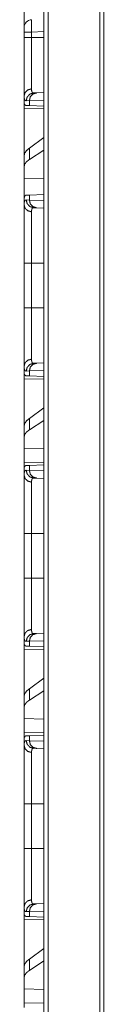
# Model space of a CAD drawing. Units: inches. Extents: x 22 to 136, y 14 to 121.
# Drawn here: x 52 to 53, y 73 to 80 of the extents above; entities that cross this region are included whole.
import ezdxf

# ---------------------------------------------------------------- set-up
doc = ezdxf.new("R2010")
doc.units = ezdxf.units.IN
doc.header["$MEASUREMENT"] = 0
doc.layers.add('1', color=7, linetype='Continuous', true_color=0xffffff)

msp = doc.modelspace()

# ---------------------------------------------------------------- linework, layer by layer
at = {"layer": '1', "color": 18, "linetype": 'Continuous', "lineweight": 18}
for p, q in [((52.3765, 17.6801), (52.3765, 88.8378)), ((52.4041, 88.8332), (52.4041, 17.6847)), ((52.7388, 17.7439), (52.7388, 88.774)), ((52.7646, 88.7694), (52.7646, 17.7485)), ((52.248, 79.6233), (52.248, 79.465)), ((52.248, 79.3989), (52.248, 79.435)), ((52.3765, 79.4378), (52.2963, 79.435)), ((52.2963, 79.435), (52.2963, 79.3989)), ((52.2963, 79.3989), (52.3765, 79.3989)), ((52.248, 79.0211), (52.248, 78.9691)), ((52.2821, 78.9912), (52.2617, 78.9905)), ((52.3765, 78.9944), (52.2821, 78.9912)), ((52.2821, 78.9587), (52.2821, 78.9912)), ((52.3093, 79.0404), (52.3287, 79.0411)), ((52.3287, 79.0411), (52.3765, 79.0428)), ((52.251, 78.969), (52.248, 78.9691)), ((52.248, 78.94), (52.3766, 78.9378)), ((52.248, 78.6349), (52.248, 78.94)), ((52.2821, 78.9587), (52.262, 78.9594)), ((52.3765, 78.9554), (52.2821, 78.9587)), ((52.3765, 78.7513), (52.2821, 78.6835)), ((52.2821, 78.6099), (52.2821, 78.6835)), ((52.3765, 78.671), (52.2821, 78.6099)), ((52.248, 78.6349), (52.248, 78.5638)), ((52.248, 78.5638), (52.248, 78.4899)), ((52.3766, 78.4861), (52.248, 78.4899)), ((52.248, 78.3462), (52.248, 78.4899)), ((52.248, 78.3462), (52.248, 78.3172)), ((52.2617, 78.3478), (52.2821, 78.3471)), ((52.262, 78.3789), (52.2821, 78.3796)), ((52.2821, 78.3796), (52.3765, 78.3829)), ((52.2821, 78.3471), (52.2821, 78.3796)), ((52.2821, 78.3471), (52.3765, 78.3438)), ((52.3287, 78.2971), (52.3093, 78.2978)), ((52.3765, 78.2955), (52.3287, 78.2971)), ((52.248, 77.9393), (52.248, 78.0166)), ((52.248, 77.6489), (52.248, 77.9393)), ((52.2963, 77.9393), (52.3765, 77.9393)), ((52.2963, 77.9393), (52.2963, 77.6489)), ((52.2963, 77.6489), (52.3765, 77.6489)), ((52.248, 77.2711), (52.248, 77.2191)), ((52.3093, 77.2904), (52.3287, 77.2911)), ((52.3287, 77.2911), (52.3765, 77.2928)), ((52.251, 77.219), (52.248, 77.2191)), ((52.2821, 77.2412), (52.2617, 77.2405)), ((52.2821, 77.2087), (52.262, 77.2094)), ((52.3765, 77.2444), (52.2821, 77.2412)), ((52.2821, 77.2087), (52.2821, 77.2412)), ((52.3765, 77.2054), (52.2821, 77.2087)), ((52.248, 77.19), (52.3766, 77.1878)), ((52.248, 76.8849), (52.248, 77.19)), ((52.3765, 77.0013), (52.2821, 76.9335)), ((52.248, 76.8849), (52.248, 76.8138)), ((52.2821, 76.8599), (52.2821, 76.9335)), ((52.3765, 76.921), (52.2821, 76.8599)), ((52.248, 76.8138), (52.248, 76.7399)), ((52.3766, 76.7361), (52.248, 76.7399)), ((52.248, 76.6482), (52.248, 76.7399)), ((52.3766, 76.6505), (52.248, 76.6482)), ((52.262, 76.6289), (52.2821, 76.6296)), ((52.2821, 76.6296), (52.3765, 76.6329)), ((52.2821, 76.5971), (52.2821, 76.6296)), ((52.251, 76.6192), (52.248, 76.6191)), ((52.248, 76.6191), (52.248, 76.5672)), ((52.2617, 76.5978), (52.2821, 76.5971)), ((52.2821, 76.5971), (52.3765, 76.5938)), ((52.3287, 76.5471), (52.3093, 76.5478)), ((52.3765, 76.5455), (52.3287, 76.5471)), ((52.248, 75.8989), (52.248, 76.1893)), ((52.2963, 76.1893), (52.3765, 76.1893)), ((52.2963, 76.1893), (52.2963, 75.8989)), ((52.2963, 75.8989), (52.3765, 75.8989)), ((52.3093, 75.5404), (52.3287, 75.5411)), ((52.3287, 75.5411), (52.3765, 75.5428)), ((52.248, 75.5211), (52.248, 75.4691)), ((52.2821, 75.4912), (52.2617, 75.4905)), ((52.3765, 75.4944), (52.2821, 75.4912)), ((52.2821, 75.4587), (52.2821, 75.4912)), ((52.251, 75.469), (52.248, 75.4691)), ((52.248, 75.44), (52.3766, 75.4378)), ((52.248, 75.1349), (52.248, 75.44)), ((52.2821, 75.4587), (52.262, 75.4594)), ((52.3765, 75.4554), (52.2821, 75.4587)), ((52.3765, 75.2513), (52.2821, 75.1835)), ((52.2821, 75.1099), (52.2821, 75.1835)), ((52.3765, 75.171), (52.2821, 75.1099)), ((52.248, 75.1349), (52.248, 75.0638)), ((52.248, 75.0638), (52.248, 74.9899)), ((52.3766, 74.9861), (52.248, 74.9899)), ((52.248, 74.8982), (52.248, 74.9899)), ((52.3766, 74.9005), (52.248, 74.8982)), ((52.251, 74.8692), (52.248, 74.8691)), ((52.248, 74.8691), (52.248, 74.8172)), ((52.2617, 74.8478), (52.2821, 74.8471)), ((52.262, 74.8789), (52.2821, 74.8796)), ((52.2821, 74.8796), (52.3765, 74.8829)), ((52.2821, 74.8471), (52.2821, 74.8796)), ((52.2821, 74.8471), (52.3765, 74.8438)), ((52.3287, 74.7971), (52.3093, 74.7978)), ((52.3765, 74.7955), (52.3287, 74.7971)), ((52.248, 74.1489), (52.248, 74.4393)), ((52.2963, 74.4393), (52.3765, 74.4393)), ((52.2963, 74.4393), (52.2963, 74.1489)), ((52.2963, 74.1489), (52.3765, 74.1489)), ((52.248, 73.7711), (52.248, 73.7191)), ((52.3093, 73.7904), (52.3287, 73.7911)), ((52.3287, 73.7911), (52.3765, 73.7928)), ((52.251, 73.719), (52.248, 73.7191)), ((52.248, 73.69), (52.3766, 73.6878)), ((52.248, 73.3849), (52.248, 73.69)), ((52.2821, 73.7412), (52.2617, 73.7405)), ((52.2821, 73.7087), (52.262, 73.7094)), ((52.3765, 73.7444), (52.2821, 73.7412)), ((52.2821, 73.7087), (52.2821, 73.7412)), ((52.3765, 73.7054), (52.2821, 73.7087)), ((52.3765, 73.5013), (52.2821, 73.4335)), ((52.248, 73.3849), (52.248, 73.3138)), ((52.2821, 73.3599), (52.2821, 73.4335)), ((52.3765, 73.421), (52.2821, 73.3599)), ((52.248, 73.3138), (52.248, 73.2399)), ((52.3766, 73.2361), (52.248, 73.2399)), ((52.248, 73.1482), (52.248, 73.2399)), ((52.3766, 73.1505), (52.248, 73.1482))]:
    msp.add_line(p, q, dxfattribs=at)
msp.add_arc((52.298, 79.465), 0.05, 92, 180, dxfattribs=at)
for points, knots in [([(52.2963, 79.515), (52.2958, 79.5111), (52.2956, 79.4997), (52.2956, 79.482), (52.2958, 79.4597), (52.2963, 79.435)], [0, 0, 0.049408, 0.19148, 0.412559, 0.691203, 1, 1]), ([(52.248, 79.435), (52.248, 79.45), (52.248, 79.465)], [0, 0, 0.500109, 1, 1]), ([(52.2963, 79.435), (52.272, 79.435), (52.248, 79.435)], [0, 0, 0.502631, 1, 1]), ([(52.248, 79.0211), (52.248, 79.0337), (52.248, 79.0481), (52.248, 79.056), (52.248, 79.0732), (52.248, 79.0825), (52.248, 79.1024), (52.248, 79.105), (52.248, 79.1103), (52.248, 79.1185), (52.248, 79.1354), (52.248, 79.159), (52.248, 79.1839), (52.248, 79.1969), (52.248, 79.2101), (52.248, 79.2169), (52.248, 79.2237), (52.248, 79.2515), (52.248, 79.2656), (52.248, 79.2942), (52.248, 79.3235), (52.248, 79.3384), (52.248, 79.3459), (52.248, 79.3535), (52.248, 79.3686), (52.248, 79.3989)], [0, 0, 0.033292, 0.071495, 0.092397, 0.137838, 0.162376, 0.215123, 0.222067, 0.236163, 0.257772, 0.302419, 0.364971, 0.430917, 0.465174, 0.50031, 0.518197, 0.536273, 0.609681, 0.647005, 0.722911, 0.800455, 0.839864, 0.859715, 0.879687, 0.919699, 1, 1]), ([(52.248, 79.3989), (52.2544, 79.3989), (52.2963, 79.3989)], [0, 0, 0.132825, 1, 1]), ([(52.2963, 79.3989), (52.2963, 79.3956), (52.2963, 79.3923), (52.2963, 79.3856), (52.2963, 79.3723), (52.2963, 79.3591), (52.2963, 79.3525), (52.2963, 79.3459), (52.2963, 79.2945), (52.2963, 79.2453), (52.2963, 79.2423), (52.2963, 79.2364), (52.2963, 79.2275), (52.2963, 79.2104), (52.2963, 79.1886), (52.2963, 79.1678), (52.2963, 79.1579), (52.2963, 79.1482), (52.2963, 79.1435), (52.2963, 79.1389), (52.2963, 79.1214), (52.2963, 79.0911), (52.2963, 79.0784), (52.2963, 79.0754), (52.2963, 79.074), (52.2963, 79.0699), (52.2963, 79.0673)], [0, 0, 0.010051, 0.020082, 0.040145, 0.080192, 0.120161, 0.140086, 0.159933, 0.314841, 0.463153, 0.472203, 0.490185, 0.516745, 0.568414, 0.634315, 0.69682, 0.726777, 0.755889, 0.770122, 0.784079, 0.836887, 0.928131, 0.966569, 0.975422, 0.979721, 0.992148, 1, 1]), ([(52.2963, 79.0673), (52.272, 79.0606), (52.2544, 79.0437), (52.248, 79.0211)], [0, 0, 0.344594, 0.677942, 1, 1]), ([(52.2963, 79.0673), (52.2965, 79.0609), (52.297, 79.0554), (52.298, 79.0508), (52.2994, 79.047), (52.3012, 79.044), (52.3034, 79.042), (52.3041, 79.0416), (52.3047, 79.0413), (52.3054, 79.041), (52.3061, 79.0408), (52.3069, 79.0406), (52.3076, 79.0405), (52.308, 79.0405), (52.3084, 79.0404), (52.3086, 79.0404), (52.3088, 79.0404), (52.3091, 79.0404), (52.3092, 79.0404), (52.3092, 79.0404), (52.3092, 79.0404), (52.3093, 79.0404)], [0, 0, 0.191736, 0.357871, 0.50032, 0.621453, 0.724845, 0.816531, 0.838734, 0.860774, 0.882981, 0.905404, 0.928228, 0.951418, 0.96329, 0.975332, 0.981397, 0.987558, 0.993718, 0.996847, 0.997653, 0.999218, 1, 1]), ([(52.2617, 78.9905), (52.26, 78.9905), (52.2584, 78.9909), (52.2577, 78.9911), (52.2569, 78.9914), (52.2562, 78.9918), (52.2556, 78.9922), (52.2532, 78.9946), (52.2513, 78.9979), (52.2499, 79.0023), (52.2488, 79.0075), (52.2482, 79.0138), (52.248, 79.0211)], [0, 0, 0.045714, 0.089066, 0.110347, 0.131503, 0.152644, 0.1741, 0.263887, 0.367199, 0.489654, 0.634575, 0.804079, 1, 1]), ([(52.2617, 78.9905), (52.268, 79.015), (52.2853, 79.0332), (52.3093, 79.0404)], [0, 0, 0.335271, 0.668603, 1, 1]), ([(52.2821, 78.9912), (52.2883, 79.0157), (52.3052, 79.0339), (52.3287, 79.0411)], [0, 0, 0.338238, 0.671552, 1, 1]), ([(52.262, 78.9594), (52.2585, 78.9601), (52.2554, 78.9619), (52.2529, 78.9649), (52.251, 78.969)], [0, 0, 0.232467, 0.459088, 0.707377, 1, 1]), ([(52.2821, 78.6835), (52.2632, 78.6672), (52.2518, 78.651), (52.248, 78.6349)], [0, 0, 0.406718, 0.730278, 1, 1]), ([(52.2821, 78.6099), (52.2632, 78.595), (52.2518, 78.5796), (52.248, 78.5638)], [0, 0, 0.404507, 0.726704, 1, 1]), ([(52.248, 78.3462), (52.2482, 78.3537), (52.2489, 78.3602), (52.2499, 78.3658), (52.2514, 78.3704), (52.2533, 78.374), (52.2558, 78.3766), (52.2564, 78.3771), (52.2571, 78.3775), (52.2579, 78.3779), (52.2587, 78.3782), (52.2603, 78.3787), (52.262, 78.3789)], [0, 0, 0.193108, 0.361344, 0.506119, 0.629581, 0.734518, 0.826111, 0.847719, 0.869172, 0.890457, 0.911806, 0.955069, 1, 1]), ([(52.248, 78.3172), (52.2481, 78.3209), (52.2482, 78.3245), (52.2483, 78.3261), (52.2485, 78.3277), (52.2487, 78.3293), (52.2488, 78.3308), (52.2499, 78.3361), (52.2514, 78.3404), (52.2533, 78.3437), (52.2556, 78.3461), (52.2584, 78.3474), (52.2617, 78.3478)], [0, 0, 0.101569, 0.196736, 0.241842, 0.285431, 0.327353, 0.367784, 0.513356, 0.63565, 0.738446, 0.827472, 0.911426, 1, 1]), ([(52.3093, 78.2978), (52.2853, 78.3051), (52.268, 78.3233), (52.2617, 78.3478)], [0, 0, 0.331397, 0.664729, 1, 1]), ([(52.3287, 78.2971), (52.3052, 78.3044), (52.2883, 78.3226), (52.2821, 78.3471)], [0, 0, 0.328403, 0.661697, 1, 1]), ([(52.2963, 78.271), (52.272, 78.2777), (52.2544, 78.2945), (52.248, 78.3172)], [0, 0, 0.344578, 0.677935, 1, 1]), ([(52.248, 77.9393), (52.248, 77.9695), (52.248, 77.9845), (52.248, 78.014), (52.248, 78.0432), (52.248, 78.0719), (52.248, 78.0896), (52.248, 78.0966), (52.248, 78.1071), (52.248, 78.1139), (52.248, 78.1406), (52.248, 78.1661), (52.248, 78.1905), (52.248, 78.2023), (52.248, 78.208), (52.248, 78.2137), (52.248, 78.2353), (52.248, 78.2552), (52.248, 78.2734), (52.248, 78.2899), (52.248, 78.2918), (52.248, 78.2956), (52.248, 78.301), (52.248, 78.3111), (52.248, 78.3172)], [0, 0, 0.079906, 0.119436, 0.197653, 0.274767, 0.350778, 0.397718, 0.416346, 0.443935, 0.462081, 0.532733, 0.600317, 0.664834, 0.695938, 0.711189, 0.726215, 0.783443, 0.836088, 0.8842, 0.927763, 0.932881, 0.942893, 0.957333, 0.98394, 1, 1]), ([(52.3093, 78.2978), (52.3092, 78.2978), (52.3092, 78.2978), (52.3091, 78.2978), (52.3091, 78.2978), (52.3089, 78.2978), (52.3086, 78.2978), (52.3084, 78.2978), (52.308, 78.2978), (52.3076, 78.2978), (52.3069, 78.2977), (52.3061, 78.2975), (52.3048, 78.297), (52.3035, 78.2963), (52.3012, 78.2943), (52.2994, 78.2914), (52.298, 78.2876), (52.2971, 78.2829), (52.2969, 78.2816), (52.2967, 78.2803), (52.2966, 78.2788), (52.2965, 78.2774), (52.2963, 78.2743), (52.2963, 78.271)], [0, 0, 0.000782, 0.002347, 0.004694, 0.006271, 0.009302, 0.018592, 0.024658, 0.036603, 0.048476, 0.071696, 0.094289, 0.138454, 0.182214, 0.27303, 0.375816, 0.496726, 0.639841, 0.679545, 0.72069, 0.763514, 0.807637, 0.900637, 1, 1]), ([(52.2963, 78.271), (52.2963, 78.2599), (52.2963, 78.2537), (52.2963, 78.2504), (52.2963, 78.2488), (52.2963, 78.2326), (52.2963, 78.1993), (52.2963, 78.1779), (52.2963, 78.1728), (52.2963, 78.1652), (52.2963, 78.16), (52.2963, 78.1387), (52.2963, 78.1163), (52.2963, 78.0929), (52.2963, 78.0808), (52.2963, 78.0747), (52.2963, 78.0685), (52.2963, 78.0435), (52.2963, 78.018), (52.2963, 77.9791), (52.2963, 77.9626), (52.2963, 77.956), (52.2963, 77.946), (52.2963, 77.9393)], [0, 0, 0.033431, 0.05214, 0.061995, 0.06704, 0.115626, 0.216215, 0.280801, 0.295917, 0.318983, 0.33459, 0.398999, 0.466451, 0.536985, 0.5734, 0.591912, 0.610561, 0.685984, 0.762682, 0.880035, 0.929761, 0.949804, 0.979918, 1, 1]), ([(52.2963, 77.9393), (52.2544, 77.9393), (52.248, 77.9393)], [0, 0, 0.867175, 1, 1]), ([(52.248, 77.2711), (52.248, 77.2837), (52.248, 77.2981), (52.248, 77.306), (52.248, 77.3232), (52.248, 77.3422), (52.248, 77.355), (52.248, 77.3603), (52.248, 77.3685), (52.248, 77.3854), (52.248, 77.409), (52.248, 77.4339), (52.248, 77.4469), (52.248, 77.4601), (52.248, 77.4669), (52.248, 77.4737), (52.248, 77.5015), (52.248, 77.5156), (52.248, 77.5442), (52.248, 77.5735), (52.248, 77.5922), (52.248, 77.5997), (52.248, 77.611), (52.248, 77.6337), (52.248, 77.6489)], [0, 0, 0.033292, 0.071495, 0.092397, 0.137838, 0.18812, 0.222067, 0.236163, 0.257772, 0.302419, 0.364971, 0.430917, 0.465174, 0.50031, 0.518197, 0.536273, 0.609681, 0.647005, 0.722911, 0.800455, 0.849773, 0.869693, 0.899676, 0.959798, 1, 1]), ([(52.2963, 77.6489), (52.2544, 77.6489), (52.248, 77.6489)], [0, 0, 0.867175, 1, 1]), ([(52.2963, 77.6489), (52.2963, 77.6456), (52.2963, 77.6423), (52.2963, 77.6356), (52.2963, 77.6223), (52.2963, 77.6091), (52.2963, 77.6025), (52.2963, 77.5959), (52.2963, 77.5445), (52.2963, 77.4953), (52.2963, 77.4923), (52.2963, 77.4864), (52.2963, 77.4775), (52.2963, 77.4604), (52.2963, 77.4386), (52.2963, 77.4178), (52.2963, 77.4079), (52.2963, 77.3982), (52.2963, 77.3935), (52.2963, 77.3889), (52.2963, 77.3714), (52.2963, 77.3411), (52.2963, 77.3284), (52.2963, 77.3254), (52.2963, 77.324), (52.2963, 77.3199), (52.2963, 77.3173)], [0, 0, 0.010051, 0.020082, 0.040145, 0.080192, 0.120161, 0.140086, 0.159933, 0.314841, 0.463153, 0.472203, 0.490185, 0.516745, 0.568414, 0.634315, 0.69682, 0.726777, 0.755889, 0.770122, 0.784079, 0.836887, 0.928131, 0.966569, 0.975422, 0.979721, 0.992148, 1, 1]), ([(52.2963, 77.3173), (52.272, 77.3106), (52.2544, 77.2937), (52.248, 77.2711)], [0, 0, 0.344594, 0.677942, 1, 1]), ([(52.2617, 77.2405), (52.26, 77.2405), (52.2584, 77.2409), (52.2577, 77.2411), (52.2569, 77.2414), (52.2562, 77.2418), (52.2556, 77.2422), (52.2532, 77.2446), (52.2513, 77.2479), (52.2499, 77.2523), (52.2488, 77.2575), (52.2482, 77.2638), (52.248, 77.2711)], [0, 0, 0.045714, 0.089066, 0.110347, 0.131503, 0.152644, 0.1741, 0.263887, 0.367199, 0.489654, 0.634575, 0.804079, 1, 1]), ([(52.2617, 77.2405), (52.268, 77.265), (52.2853, 77.2832), (52.3093, 77.2904)], [0, 0, 0.335271, 0.668603, 1, 1]), ([(52.2821, 77.2412), (52.2883, 77.2657), (52.3052, 77.2839), (52.3287, 77.2911)], [0, 0, 0.338238, 0.671552, 1, 1]), ([(52.2963, 77.3173), (52.2965, 77.3109), (52.297, 77.3054), (52.298, 77.3008), (52.2994, 77.297), (52.3012, 77.294), (52.3034, 77.292), (52.3041, 77.2916), (52.3047, 77.2913), (52.3054, 77.291), (52.3061, 77.2908), (52.3069, 77.2906), (52.3076, 77.2905), (52.308, 77.2905), (52.3084, 77.2904), (52.3086, 77.2904), (52.3088, 77.2904), (52.3091, 77.2904), (52.3092, 77.2904), (52.3092, 77.2904), (52.3092, 77.2904), (52.3093, 77.2904)], [0, 0, 0.191736, 0.357871, 0.50032, 0.621453, 0.724845, 0.816531, 0.838734, 0.860774, 0.882981, 0.905404, 0.928228, 0.951418, 0.96329, 0.975332, 0.981397, 0.987558, 0.993718, 0.996847, 0.997653, 0.999218, 1, 1]), ([(52.262, 77.2094), (52.2585, 77.2101), (52.2554, 77.2119), (52.2529, 77.2149), (52.251, 77.219)], [0, 0, 0.232467, 0.459088, 0.707377, 1, 1]), ([(52.2821, 76.9335), (52.2632, 76.9172), (52.2518, 76.901), (52.248, 76.8849)], [0, 0, 0.406718, 0.730278, 1, 1]), ([(52.2821, 76.8599), (52.2632, 76.845), (52.2518, 76.8296), (52.248, 76.8138)], [0, 0, 0.404507, 0.726704, 1, 1]), ([(52.251, 76.6192), (52.2529, 76.6233), (52.2554, 76.6263), (52.2585, 76.6282), (52.262, 76.6289)], [0, 0, 0.292333, 0.540696, 0.767384, 1, 1]), ([(52.248, 76.5672), (52.2481, 76.5709), (52.2482, 76.5745), (52.2483, 76.5761), (52.2485, 76.5777), (52.2487, 76.5793), (52.2488, 76.5808), (52.2499, 76.5861), (52.2514, 76.5904), (52.2533, 76.5937), (52.2556, 76.5961), (52.2584, 76.5974), (52.2617, 76.5978)], [0, 0, 0.101569, 0.196736, 0.241842, 0.285431, 0.327353, 0.367784, 0.513356, 0.63565, 0.738446, 0.827472, 0.911426, 1, 1]), ([(52.2963, 76.521), (52.272, 76.5277), (52.2544, 76.5445), (52.248, 76.5672)], [0, 0, 0.344578, 0.677935, 1, 1]), ([(52.248, 76.1893), (52.248, 76.2195), (52.248, 76.2345), (52.248, 76.264), (52.248, 76.2932), (52.248, 76.3219), (52.248, 76.3396), (52.248, 76.3466), (52.248, 76.3571), (52.248, 76.3639), (52.248, 76.3906), (52.248, 76.4161), (52.248, 76.4405), (52.248, 76.4523), (52.248, 76.458), (52.248, 76.4637), (52.248, 76.4853), (52.248, 76.5052), (52.248, 76.5234), (52.248, 76.5399), (52.248, 76.5418), (52.248, 76.5456), (52.248, 76.551), (52.248, 76.5611), (52.248, 76.5672)], [0, 0, 0.079906, 0.119436, 0.197653, 0.274767, 0.350778, 0.397718, 0.416346, 0.443935, 0.462081, 0.532733, 0.600317, 0.664834, 0.695938, 0.711189, 0.726215, 0.783443, 0.836088, 0.8842, 0.927763, 0.932881, 0.942893, 0.957333, 0.98394, 1, 1]), ([(52.3093, 76.5478), (52.2853, 76.5551), (52.268, 76.5733), (52.2617, 76.5978)], [0, 0, 0.331397, 0.664729, 1, 1]), ([(52.3287, 76.5471), (52.3052, 76.5544), (52.2883, 76.5726), (52.2821, 76.5971)], [0, 0, 0.328403, 0.661697, 1, 1]), ([(52.3093, 76.5478), (52.3092, 76.5478), (52.3092, 76.5478), (52.3091, 76.5478), (52.3091, 76.5478), (52.3089, 76.5478), (52.3086, 76.5478), (52.3084, 76.5478), (52.308, 76.5478), (52.3076, 76.5478), (52.3069, 76.5477), (52.3061, 76.5475), (52.3048, 76.547), (52.3035, 76.5463), (52.3012, 76.5443), (52.2994, 76.5414), (52.298, 76.5376), (52.2971, 76.5329), (52.2969, 76.5316), (52.2967, 76.5303), (52.2966, 76.5288), (52.2965, 76.5274), (52.2963, 76.5243), (52.2963, 76.521)], [0, 0, 0.000782, 0.002347, 0.004694, 0.006271, 0.009302, 0.018592, 0.024658, 0.036603, 0.048476, 0.071696, 0.094289, 0.138454, 0.182214, 0.27303, 0.375816, 0.496726, 0.639841, 0.679545, 0.72069, 0.763514, 0.807637, 0.900637, 1, 1]), ([(52.2963, 76.521), (52.2963, 76.5099), (52.2963, 76.5037), (52.2963, 76.5004), (52.2963, 76.4988), (52.2963, 76.4826), (52.2963, 76.4493), (52.2963, 76.4279), (52.2963, 76.4228), (52.2963, 76.4152), (52.2963, 76.41), (52.2963, 76.3887), (52.2963, 76.3663), (52.2963, 76.3429), (52.2963, 76.3308), (52.2963, 76.3247), (52.2963, 76.3185), (52.2963, 76.2935), (52.2963, 76.268), (52.2963, 76.2291), (52.2963, 76.2126), (52.2963, 76.206), (52.2963, 76.196), (52.2963, 76.1893)], [0, 0, 0.033431, 0.05214, 0.061995, 0.06704, 0.115626, 0.216215, 0.280801, 0.295917, 0.318983, 0.33459, 0.398999, 0.466451, 0.536985, 0.5734, 0.591912, 0.610561, 0.685984, 0.762682, 0.880035, 0.929761, 0.949804, 0.979918, 1, 1]), ([(52.248, 76.1893), (52.2544, 76.1893), (52.2963, 76.1893)], [0, 0, 0.132825, 1, 1]), ([(52.248, 75.5211), (52.248, 75.5337), (52.248, 75.5481), (52.248, 75.556), (52.248, 75.5732), (52.248, 75.5922), (52.248, 75.605), (52.248, 75.6103), (52.248, 75.6185), (52.248, 75.6354), (52.248, 75.659), (52.248, 75.6839), (52.248, 75.6969), (52.248, 75.7101), (52.248, 75.7169), (52.248, 75.7237), (52.248, 75.7515), (52.248, 75.7656), (52.248, 75.7942), (52.248, 75.8235), (52.248, 75.8422), (52.248, 75.8459), (52.248, 75.8535), (52.248, 75.8686), (52.248, 75.8989)], [0, 0, 0.033292, 0.071495, 0.092397, 0.137838, 0.18812, 0.222067, 0.236163, 0.257772, 0.302419, 0.364971, 0.430917, 0.465174, 0.50031, 0.518197, 0.536273, 0.609681, 0.647005, 0.722911, 0.800455, 0.849773, 0.859715, 0.879687, 0.919699, 1, 1]), ([(52.248, 75.8989), (52.2544, 75.8989), (52.2963, 75.8989)], [0, 0, 0.132825, 1, 1]), ([(52.2963, 75.8989), (52.2963, 75.8956), (52.2963, 75.8923), (52.2963, 75.8856), (52.2963, 75.8723), (52.2963, 75.8591), (52.2963, 75.8525), (52.2963, 75.8459), (52.2963, 75.7945), (52.2963, 75.7453), (52.2963, 75.7423), (52.2963, 75.7364), (52.2963, 75.7275), (52.2963, 75.7104), (52.2963, 75.6886), (52.2963, 75.6678), (52.2963, 75.6579), (52.2963, 75.6482), (52.2963, 75.6435), (52.2963, 75.6389), (52.2963, 75.6214), (52.2963, 75.5911), (52.2963, 75.5784), (52.2963, 75.5754), (52.2963, 75.574), (52.2963, 75.5699), (52.2963, 75.5673)], [0, 0, 0.010051, 0.020082, 0.040145, 0.080192, 0.120161, 0.140086, 0.159933, 0.314841, 0.463153, 0.472203, 0.490185, 0.516745, 0.568414, 0.634315, 0.69682, 0.726777, 0.755889, 0.770122, 0.784079, 0.836887, 0.928131, 0.966569, 0.975422, 0.979721, 0.992148, 1, 1]), ([(52.2963, 75.5673), (52.272, 75.5606), (52.2544, 75.5437), (52.248, 75.5211)], [0, 0, 0.344594, 0.677942, 1, 1]), ([(52.2617, 75.4905), (52.268, 75.515), (52.2853, 75.5332), (52.3093, 75.5404)], [0, 0, 0.335271, 0.668603, 1, 1]), ([(52.2821, 75.4912), (52.2883, 75.5157), (52.3052, 75.5339), (52.3287, 75.5411)], [0, 0, 0.338238, 0.671552, 1, 1]), ([(52.2963, 75.5673), (52.2965, 75.5609), (52.297, 75.5554), (52.298, 75.5508), (52.2994, 75.547), (52.3012, 75.544), (52.3034, 75.542), (52.3041, 75.5416), (52.3047, 75.5413), (52.3054, 75.541), (52.3061, 75.5408), (52.3069, 75.5406), (52.3076, 75.5405), (52.308, 75.5405), (52.3084, 75.5404), (52.3086, 75.5404), (52.3088, 75.5404), (52.3091, 75.5404), (52.3092, 75.5404), (52.3092, 75.5404), (52.3092, 75.5404), (52.3093, 75.5404)], [0, 0, 0.191736, 0.357871, 0.50032, 0.621453, 0.724845, 0.816531, 0.838734, 0.860774, 0.882981, 0.905404, 0.928228, 0.951418, 0.96329, 0.975332, 0.981397, 0.987558, 0.993718, 0.996847, 0.997653, 0.999218, 1, 1]), ([(52.2617, 75.4905), (52.26, 75.4905), (52.2584, 75.4909), (52.2577, 75.4911), (52.2569, 75.4914), (52.2562, 75.4918), (52.2556, 75.4922), (52.2532, 75.4946), (52.2513, 75.4979), (52.2499, 75.5023), (52.2488, 75.5075), (52.2482, 75.5138), (52.248, 75.5211)], [0, 0, 0.045714, 0.089066, 0.110347, 0.131503, 0.152644, 0.1741, 0.263887, 0.367199, 0.489654, 0.634575, 0.804079, 1, 1]), ([(52.262, 75.4594), (52.2585, 75.4601), (52.2554, 75.4619), (52.2529, 75.4649), (52.251, 75.469)], [0, 0, 0.232467, 0.459088, 0.707377, 1, 1]), ([(52.2821, 75.1835), (52.2632, 75.1672), (52.2518, 75.151), (52.248, 75.1349)], [0, 0, 0.406718, 0.730278, 1, 1]), ([(52.2821, 75.1099), (52.2632, 75.095), (52.2518, 75.0796), (52.248, 75.0638)], [0, 0, 0.404507, 0.726704, 1, 1]), ([(52.248, 74.8172), (52.2481, 74.8209), (52.2482, 74.8245), (52.2483, 74.8261), (52.2485, 74.8277), (52.2487, 74.8293), (52.2488, 74.8308), (52.2499, 74.8361), (52.2514, 74.8404), (52.2533, 74.8437), (52.2556, 74.846), (52.2584, 74.8474), (52.2617, 74.8478)], [0, 0, 0.101569, 0.196736, 0.241842, 0.285431, 0.327353, 0.367784, 0.513356, 0.63565, 0.738446, 0.827472, 0.911426, 1, 1]), ([(52.251, 74.8692), (52.2529, 74.8733), (52.2554, 74.8763), (52.2585, 74.8782), (52.262, 74.8789)], [0, 0, 0.292333, 0.540696, 0.767384, 1, 1]), ([(52.3093, 74.7978), (52.2853, 74.8051), (52.268, 74.8233), (52.2617, 74.8478)], [0, 0, 0.331397, 0.664729, 1, 1]), ([(52.3287, 74.7971), (52.3052, 74.8044), (52.2883, 74.8226), (52.2821, 74.8471)], [0, 0, 0.328403, 0.661697, 1, 1]), ([(52.248, 74.8172), (52.2544, 74.7945), (52.272, 74.7777), (52.2963, 74.771)], [0, 0, 0.322065, 0.655422, 1, 1]), ([(52.248, 74.4393), (52.248, 74.4695), (52.248, 74.4845), (52.248, 74.514), (52.248, 74.5432), (52.248, 74.5719), (52.248, 74.5896), (52.248, 74.5966), (52.248, 74.6071), (52.248, 74.6139), (52.248, 74.6406), (52.248, 74.6661), (52.248, 74.6905), (52.248, 74.7023), (52.248, 74.708), (52.248, 74.7137), (52.248, 74.7353), (52.248, 74.7552), (52.248, 74.7734), (52.248, 74.7899), (52.248, 74.7937), (52.248, 74.7974), (52.248, 74.8045), (52.248, 74.8172)], [0, 0, 0.079906, 0.119436, 0.197653, 0.274767, 0.350778, 0.397718, 0.416346, 0.443935, 0.462081, 0.532733, 0.600317, 0.664834, 0.695938, 0.711189, 0.726215, 0.783443, 0.836088, 0.8842, 0.927763, 0.93793, 0.947804, 0.966535, 1, 1]), ([(52.3093, 74.7978), (52.3092, 74.7978), (52.3092, 74.7978), (52.3091, 74.7978), (52.3091, 74.7978), (52.3089, 74.7978), (52.3086, 74.7978), (52.3084, 74.7978), (52.308, 74.7978), (52.3076, 74.7978), (52.3069, 74.7977), (52.3061, 74.7975), (52.3048, 74.797), (52.3035, 74.7963), (52.3012, 74.7943), (52.2994, 74.7914), (52.298, 74.7876), (52.2971, 74.7829), (52.2969, 74.7816), (52.2967, 74.7803), (52.2966, 74.7788), (52.2965, 74.7774), (52.2963, 74.7743), (52.2963, 74.771)], [0, 0, 0.000782, 0.002347, 0.004694, 0.006271, 0.009302, 0.018592, 0.024658, 0.036603, 0.048476, 0.071696, 0.094289, 0.138454, 0.182214, 0.27303, 0.375816, 0.496726, 0.639841, 0.679545, 0.72069, 0.763514, 0.807637, 0.900637, 1, 1]), ([(52.2963, 74.771), (52.2963, 74.7599), (52.2963, 74.7537), (52.2963, 74.7504), (52.2963, 74.7488), (52.2963, 74.7326), (52.2963, 74.6993), (52.2963, 74.6779), (52.2963, 74.6728), (52.2963, 74.6652), (52.2963, 74.66), (52.2963, 74.6387), (52.2963, 74.6163), (52.2963, 74.5929), (52.2963, 74.5808), (52.2963, 74.5747), (52.2963, 74.5685), (52.2963, 74.5435), (52.2963, 74.518), (52.2963, 74.4791), (52.2963, 74.4626), (52.2963, 74.456), (52.2963, 74.446), (52.2963, 74.4393)], [0, 0, 0.033431, 0.05214, 0.061995, 0.06704, 0.115626, 0.216215, 0.280801, 0.295917, 0.318983, 0.33459, 0.398999, 0.466451, 0.536985, 0.5734, 0.591912, 0.610561, 0.685984, 0.762682, 0.880035, 0.929761, 0.949804, 0.979918, 1, 1]), ([(52.248, 74.4393), (52.2544, 74.4393), (52.2963, 74.4393)], [0, 0, 0.132825, 1, 1]), ([(52.248, 73.7711), (52.248, 73.7837), (52.248, 73.7981), (52.248, 73.806), (52.248, 73.8232), (52.248, 73.8422), (52.248, 73.855), (52.248, 73.8603), (52.248, 73.8685), (52.248, 73.8854), (52.248, 73.909), (52.248, 73.9339), (52.248, 73.9469), (52.248, 73.9601), (52.248, 73.9669), (52.248, 73.9737), (52.248, 74.0015), (52.248, 74.0298), (52.248, 74.0588), (52.248, 74.0884), (52.248, 74.0959), (52.248, 74.1035), (52.248, 74.1186), (52.248, 74.1489)], [0, 0, 0.033292, 0.071495, 0.092397, 0.137838, 0.18812, 0.222067, 0.236163, 0.257772, 0.302419, 0.364971, 0.430917, 0.465174, 0.50031, 0.518197, 0.536273, 0.609681, 0.684743, 0.761476, 0.839864, 0.859715, 0.879687, 0.919699, 1, 1]), ([(52.248, 74.1489), (52.2544, 74.1489), (52.2963, 74.1489)], [0, 0, 0.132825, 1, 1]), ([(52.2963, 74.1489), (52.2963, 74.1456), (52.2963, 74.1423), (52.2963, 74.1356), (52.2963, 74.1223), (52.2963, 74.1091), (52.2963, 74.1025), (52.2963, 74.0959), (52.2963, 74.0445), (52.2963, 73.9953), (52.2963, 73.9923), (52.2963, 73.9864), (52.2963, 73.9775), (52.2963, 73.9604), (52.2963, 73.9386), (52.2963, 73.9178), (52.2963, 73.9079), (52.2963, 73.8982), (52.2963, 73.8935), (52.2963, 73.8889), (52.2963, 73.8714), (52.2963, 73.8411), (52.2963, 73.8284), (52.2963, 73.8254), (52.2963, 73.824), (52.2963, 73.8199), (52.2963, 73.8173)], [0, 0, 0.010051, 0.020082, 0.040145, 0.080192, 0.120161, 0.140086, 0.159933, 0.314841, 0.463153, 0.472203, 0.490185, 0.516745, 0.568414, 0.634315, 0.69682, 0.726777, 0.755889, 0.770122, 0.784079, 0.836887, 0.928131, 0.966569, 0.975422, 0.979721, 0.992148, 1, 1]), ([(52.248, 73.7711), (52.2544, 73.7937), (52.272, 73.8106), (52.2963, 73.8173)], [0, 0, 0.322058, 0.655406, 1, 1]), ([(52.2963, 73.8173), (52.2965, 73.8109), (52.297, 73.8054), (52.298, 73.8008), (52.2994, 73.797), (52.3012, 73.794), (52.3034, 73.792), (52.3041, 73.7916), (52.3047, 73.7913), (52.3054, 73.791), (52.3061, 73.7908), (52.3069, 73.7906), (52.3076, 73.7905), (52.308, 73.7905), (52.3084, 73.7904), (52.3086, 73.7904), (52.3088, 73.7904), (52.3091, 73.7904), (52.3092, 73.7904), (52.3092, 73.7904), (52.3092, 73.7904), (52.3093, 73.7904)], [0, 0, 0.191736, 0.357871, 0.50032, 0.621453, 0.724845, 0.816531, 0.838734, 0.860774, 0.882981, 0.905404, 0.928228, 0.951418, 0.96329, 0.975332, 0.981397, 0.987558, 0.993718, 0.996847, 0.997653, 0.999218, 1, 1]), ([(52.2617, 73.7405), (52.26, 73.7405), (52.2584, 73.7409), (52.2577, 73.7411), (52.2569, 73.7414), (52.2562, 73.7418), (52.2556, 73.7422), (52.2532, 73.7446), (52.2513, 73.7479), (52.2499, 73.7523), (52.2488, 73.7575), (52.2482, 73.7638), (52.248, 73.7711)], [0, 0, 0.045714, 0.089066, 0.110347, 0.131503, 0.152644, 0.1741, 0.263887, 0.367199, 0.489654, 0.634575, 0.804079, 1, 1]), ([(52.3093, 73.7904), (52.2853, 73.7832), (52.268, 73.765), (52.2617, 73.7405)], [0, 0, 0.331397, 0.664729, 1, 1]), ([(52.2821, 73.7412), (52.2883, 73.7657), (52.3052, 73.7839), (52.3287, 73.7911)], [0, 0, 0.338238, 0.671552, 1, 1]), ([(52.262, 73.7094), (52.2585, 73.7101), (52.2554, 73.7119), (52.2529, 73.7149), (52.251, 73.719)], [0, 0, 0.232467, 0.459088, 0.707377, 1, 1]), ([(52.2821, 73.4335), (52.2632, 73.4172), (52.2518, 73.401), (52.248, 73.3849)], [0, 0, 0.406718, 0.730278, 1, 1]), ([(52.2821, 73.3599), (52.2632, 73.345), (52.2518, 73.3296), (52.248, 73.3138)], [0, 0, 0.404507, 0.726704, 1, 1])]:
    msp.add_open_spline(points, degree=1, knots=knots, dxfattribs=at)
for points in [[(52.248, 78.94), (52.248, 78.9691)], [(52.248, 77.19), (52.248, 77.2191)], [(52.248, 76.6191), (52.248, 76.6482)], [(52.248, 75.44), (52.248, 75.4691)], [(52.248, 74.8691), (52.248, 74.8982)], [(52.248, 73.69), (52.248, 73.7191)], [(52.248, 73.1191), (52.248, 73.1482)]]:
    msp.add_open_spline(points, degree=1, dxfattribs=at)

doc.saveas('drawing.dxf')
